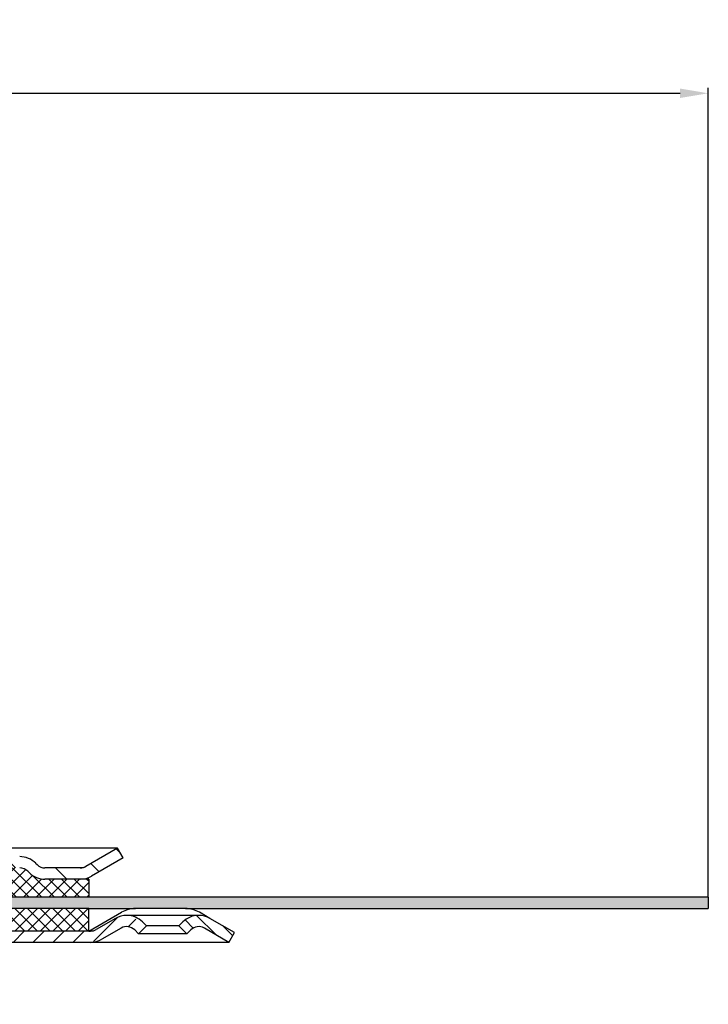
# Model space of a CAD drawing. Units: millimetres. Extents: x 2212 to 2816, y 1650 to 2304.
# Drawn here: x 2643 to 2765, y 2129 to 2304 of the extents above; entities that cross this region are included whole.
import ezdxf

# ---------------------------------------------------------------- set-up
doc = ezdxf.new("R2010")
doc.units = ezdxf.units.MM
doc.layers.add('AM_5', color=3, linetype='Continuous', lineweight=25)
doc.layers.add('AM_8', color=1, linetype='Continuous', lineweight=25)
doc.layers.add('P-0000', color=7, linetype='Continuous')
doc.styles.get("Standard").update_dxf_attribs({"font": 'ISOCP.SHX'})
doc.dimstyles.new('AM_DIN$0', dxfattribs={"dimtxt": 3.5, "dimasz": 3.5, "dimexe": 1, "dimexo": 1, "dimgap": 1.5, "dimtad": 1, "dimdsep": 46, "dimtxsty": 'STANDARD', "dimcen": 0, "dimclrd": 256, "dimclre": 256, "dimclrt": 2, "dimadec": 0, "dimazin": 2, "dimtp": 0.1, "dimtm": 0.1, "dimtfac": 0.71, "dimtdec": 3, "dimtmove": 0, "dimatfit": 3, "dimfxl": 1, "dimlwd": -1, "dimlwe": -1, "dimarcsym": 0})

# ---------------------------------------------------------------- blocks, each defined once
blk = doc.blocks.new('*D7')
at = {"layer": 'AM_5', "linetype": 'ByBlock'}
for p, q in [((2265.29, 2148.25), (2265.29, 2291.95)), ((2765.38, 2148.25), (2765.38, 2291.95)), ((2270.29, 2290.95), (2760.38, 2290.95))]:
    blk.add_line(p, q, dxfattribs=at)
at = {"layer": 'AM_5'}
for points in [[(2270.29, 2291.79), (2270.29, 2290.12), (2265.29, 2290.95)], [(2760.38, 2291.79), (2760.38, 2290.12), (2765.38, 2290.95)]]:
    blk.add_solid(points, dxfattribs=at)
at = {"layer": 'Defpoints', "color": 0}
for p in [(2765.38, 2290.95), (2265.29, 2147.25), (2765.38, 2147.25)]:
    blk.add_point(p, dxfattribs=at)
at = {"layer": 'AM_5', "color": 2, "insert": (2522.37, 2297.45), "char_height": 10, "attachment_point": 5}
blk.add_mtext('{\\Famgdt;o}500', dxfattribs=at)

msp = doc.modelspace()

# ---------------------------------------------------------------- hatches: boundary and pattern name
at = {"layer": 'AM_8'}
h = msp.add_hatch(dxfattribs=at)
h.set_pattern_fill('ANSI37', color=256, scale=0.5, style=0)
h.set_pattern_definition([(135, (3163.0301, 1526.8645), (1.122532, 1.122532), []), (45, (3163.0301, 1526.8645), (1.122532, -1.122532), [])])
h.paths.add_polyline_path([(2635.65, 2146.25), (2655.5, 2146.25), (2655.53, 2146.25), (2655.53, 2142.25), (2635.65, 2142.25)])
h.paths.add_polyline_path([(2635.65, 2153.46), (2643.27, 2153.46, -0.198912), (2644.68, 2152.87), (2644.92, 2152.63, 0.198912), (2647.75, 2151.46), (2655.5, 2151.46), (2655.5, 2148.25), (2635.65, 2148.25)])
h.paths.add_polyline_path([(2608.16, 2151.46), (2609.19, 2151.46), (2615.44, 2151.46), (2615.47, 2151.46), (2617.09, 2151.46), (2627.59, 2151.46), (2627.59, 2157.46), (2627.65, 2157.46), (2627.65, 2155.46), (2627.65, 2148.25), (2608.16, 2148.25)])
h.paths.add_polyline_path([(2618.27, 2152.63), (2618.51, 2152.87, -0.198912), (2619.92, 2153.46), (2627.59, 2153.46), (2627.59, 2151.46), (2617.09, 2151.46), (2615.44, 2151.46, 0.198912)], flags=17)
h.paths.add_polyline_path([(2608.16, 2146.25), (2627.65, 2146.25), (2627.65, 2142.25), (2627.63, 2142.25), (2608.19, 2142.25)])
h = msp.add_hatch(dxfattribs=at)
h.set_pattern_fill('AR-HBONE', color=256, scale=0.01, style=0)
h.set_pattern_definition([(135, (3163.0301, 1526.8645), (-1e-16, 1.436841), [3.048, -1.016]), (45, (3162.3117, 1527.5829), (-1e-16, 1.436841), [3.048, -1.016])])
h.paths.add_polyline_path([(2636.27, 2148.25), (2636.27, 2146.25), (2655.5, 2146.25), (2663.8, 2146.25), (2672.65, 2146.25), (2765.38, 2146.25), (2765.38, 2148.25)])
h.paths.add_polyline_path([(2600.23, 2148.25), (2600.23, 2146.25), (2626.91, 2146.25), (2626.91, 2148.25)])
h = msp.add_hatch(dxfattribs=at)
h.set_pattern_fill('_U', color=256, scale=2.5, angle=45, style=0, pattern_type=0)
h.set_pattern_definition([(45, (1050.7018, 1231.2302), (-1.767767, 1.767767), [])])
edge = h.paths.add_edge_path()
edge.add_line((2617.84, 2140.25), (2608.19, 2140.25))
edge.add_line((2608.19, 2140.25), (2606.19, 2140.79))
edge.add_line((2606.19, 2140.79), (2600.05, 2144.2))
edge.add_line((2600.05, 2144.2), (2576.87, 2144.25))
edge.add_line((2576.87, 2144.25), (2575.08, 2143.83))
edge.add_line((2575.08, 2143.83), (2571.86, 2140.25))
edge.add_line((2571.86, 2140.25), (2567.49, 2134.2))
edge.add_line((2567.49, 2134.2), (2567.34, 2130.65))
edge.add_line((2567.34, 2130.65), (2566.84, 2129.25))
edge.add_line((2566.84, 2129.25), (2565.34, 2129.25))
edge.add_line((2565.34, 2129.25), (2565.34, 2133.25))
edge.add_line((2565.34, 2133.25), (2566.34, 2136.26))
edge.add_line((2566.34, 2136.26), (2572.07, 2143.86))
edge.add_line((2572.07, 2143.86), (2574.19, 2145.62))
edge.add_line((2574.19, 2145.62), (2576.87, 2146.25))
edge.add_line((2576.87, 2146.25), (2599.61, 2146.25))
edge.add_line((2599.61, 2146.25), (2601.66, 2145.71))
edge.add_line((2601.66, 2145.71), (2606.07, 2143.16))
edge.add_line((2606.07, 2143.16), (2608.19, 2142.25))
edge.add_line((2608.19, 2142.25), (2655.81, 2142.25))
edge.add_arc((2655.81, 2144.25), 2, 270, 300)
edge.add_line((2656.81, 2142.52), (2660.24, 2144.5))
edge.add_line((2660.24, 2144.5), (2662.24, 2145.04))
edge.add_line((2662.24, 2145.04), (2665.07, 2143.87))
edge.add_line((2665.07, 2143.87), (2665.78, 2143.16))
edge.add_line((2665.78, 2143.16), (2664.36, 2141.75))
edge.add_line((2664.36, 2141.75), (2663.66, 2142.45))
edge.add_arc((2662.24, 2141.04), 2, 405, 480)
edge.add_line((2661.24, 2142.77), (2657.81, 2140.79))
edge.add_line((2657.81, 2140.79), (2655.81, 2140.25))
edge.add_line((2655.81, 2140.25), (2655.4, 2140.25))
edge.add_line((2655.4, 2140.25), (2617.84, 2140.25))
at = {"layer": 'P-0000', "linetype": 'Continuous'}
h = msp.add_hatch(dxfattribs=at)
h.set_pattern_fill('_U', color=3, scale=5, angle=45, style=0, pattern_type=0)
h.set_pattern_definition([(135, (2574.627, 2292.082), (3.53553, 3.53553), [])])
edge = h.paths.add_edge_path()
edge.add_arc((2647.75, 2155.46), 2, 225, 270, ccw=False)
edge.add_line((2646.34, 2154.04), (2646.09, 2154.28))
edge.add_arc((2643.27, 2151.46), 4, 405, 450)
edge.add_line((2643.27, 2155.46), (2640.83, 2155.46))
edge.add_line((2640.83, 2155.46), (2639.42, 2155.46))
edge.add_line((2639.42, 2155.46), (2636.59, 2155.46))
edge.add_line((2636.59, 2155.46), (2636.59, 2153.46))
edge.add_line((2636.59, 2153.46), (2643.27, 2153.46))
edge.add_line((2643.27, 2153.46), (2644.09, 2153.46))
edge.add_line((2644.09, 2153.46), (2644.68, 2152.87))
edge.add_line((2644.68, 2152.87), (2644.92, 2152.63))
edge.add_arc((2647.75, 2155.46), 4, 225, 270)
edge.add_line((2647.75, 2151.46), (2654, 2151.46))
edge.add_arc((2654, 2155.46), 4, 270, 300)
edge.add_line((2656, 2151.99), (2661.59, 2155.22))
edge.add_line((2661.59, 2155.22), (2660.59, 2156.96))
edge.add_line((2660.59, 2156.96), (2655, 2153.72))
edge.add_arc((2654, 2155.46), 2, 270, 300, ccw=False)
edge.add_line((2654, 2153.46), (2647.75, 2153.46))
h = msp.add_hatch(dxfattribs=at)
h.set_pattern_fill('_U', color=3, scale=2, angle=45, style=0, pattern_type=0)
h.set_pattern_definition([(135, (2363.575, 2006.3592), (1.414214, 1.414214), [])])
edge = h.paths.add_edge_path()
edge.add_line((2680.38, 2140.25), (2681.38, 2141.98))
edge.add_line((2681.38, 2141.98), (2677.01, 2144.5))
edge.add_arc((2675.01, 2141.04), 4, 420, 450)
edge.add_arc((2675.01, 2141.04), 4, 450, 495)
edge.add_line((2672.18, 2143.87), (2671.48, 2143.16))
edge.add_line((2671.48, 2143.16), (2672.9, 2141.75))
edge.add_line((2672.9, 2141.75), (2673.6, 2142.45))
edge.add_arc((2675.01, 2141.04), 2, 420, 495, ccw=False)
edge.add_line((2676.01, 2142.77), (2680.38, 2140.25))

# ---------------------------------------------------------------- linework, layer by layer
for p, q in [((2655.5, 2151.46), (2655.5, 2148.25)), ((2765.38, 2148.25), (2635.65, 2148.25)), ((2765.38, 2148.25), (2765.38, 2146.25)), ((2655.5, 2146.25), (2663.8, 2146.25)), ((2655.53, 2142.25), (2655.53, 2146.25))]:
    msp.add_line(p, q)
at = {"layer": 'AM_5'}
msp.add_line((2672.65, 2146.25), (2714.62, 2146.25), dxfattribs=at)
at = {"layer": 'P-0000', "color": 7, "linetype": 'Continuous'}
for p, q in [((2649.09, 2156.96), (2635.59, 2156.96)), ((2660.59, 2156.96), (2649.09, 2156.96)), ((2660.59, 2156.96), (2655, 2153.72)), ((2661.59, 2155.22), (2660.59, 2156.96)), ((2661.59, 2155.22), (2656, 2151.99)), ((2646.09, 2154.28), (2646.34, 2154.04)), ((2654, 2153.46), (2647.75, 2153.46)), ((2644.68, 2152.87), (2644.92, 2152.63)), ((2655.07, 2151.46), (2647.75, 2151.46)), ((2655.5, 2151.46), (2647.75, 2151.46)), ((2655.5, 2146.25), (2635.65, 2146.25)), ((2672.65, 2146.25), (2663.8, 2146.25)), ((2672.65, 2146.25), (2765.38, 2146.25)), ((2655.53, 2142.25), (2661.3, 2145.58)), ((2660.24, 2144.5), (2656.81, 2142.52)), ((2675.01, 2145.04), (2662.24, 2145.04)), ((2677.01, 2144.5), (2675.15, 2145.58)), ((2661.24, 2142.77), (2657.81, 2140.79)), ((2664.36, 2141.75), (2665.78, 2143.16)), ((2665.78, 2143.16), (2665.07, 2143.87)), ((2671.48, 2143.16), (2665.78, 2143.16)), ((2672.18, 2143.87), (2671.48, 2143.16)), ((2671.48, 2143.16), (2672.9, 2141.75)), ((2680.38, 2140.25), (2676.01, 2142.77)), ((2680.38, 2140.25), (2676.01, 2142.77)), ((2655.53, 2142.25), (2635.59, 2142.25)), ((2655.53, 2142.25), (2655.81, 2142.25)), ((2664.36, 2141.75), (2663.66, 2142.45)), ((2672.9, 2141.75), (2664.36, 2141.75)), ((2673.6, 2142.45), (2672.9, 2141.75)), ((2680.38, 2140.25), (2681.38, 2141.98)), ((2655.81, 2140.25), (2617.84, 2140.25)), ((2680.38, 2140.25), (2655.81, 2140.25))]:
    msp.add_line(p, q, dxfattribs=at)
at = {"layer": 'P-0000', "color": 3, "linetype": 'Continuous'}
for p, q in [((2654.53, 2153.46), (2654, 2153.46)), ((2655, 2153.72), (2654.53, 2153.46)), ((2655.07, 2151.46), (2654, 2151.46)), ((2681.38, 2141.98), (2677.01, 2144.5))]:
    msp.add_line(p, q, dxfattribs=at)
at = {"layer": 'P-0000', "color": 7, "linetype": 'Continuous'}
for centre, radius, start, end in [((2643.27, 2151.46), 4, 45, 90), ((2643.27, 2151.46), 2, 45, 90), ((2647.75, 2155.46), 2, 225, 270), ((2654, 2155.46), 2, 270, 300), ((2647.75, 2155.46), 4, 225, 270), ((2654, 2155.46), 4, 270, 300), ((2663.8, 2141.25), 5, 90, 120), ((2672.65, 2141.25), 5, 60, 90), ((2662.24, 2141.04), 4, 90, 120), ((2662.24, 2141.04), 4, 45, 90), ((2675.01, 2141.04), 4, 90, 135), ((2675.01, 2141.04), 4, 60, 90), ((2662.24, 2141.04), 2, 45, 120), ((2662.24, 2141.04), 2, 45, 120), ((2675.01, 2141.04), 2, 60, 135), ((2655.81, 2144.25), 2, 270, 300), ((2655.81, 2144.25), 4, 270, 300)]:
    msp.add_arc(centre, radius, start, end, dxfattribs=at)

# ---------------------------------------------------------------- dimensions: what is measured, and where the dimension line sits
at = {"layer": 'AM_5'}
dim = msp.add_linear_dim(base=(2765.38, 2290.95), p1=(2265.29, 2147.25), p2=(2765.38, 2147.25), text='{\\Famgdt;o}<>', dimstyle='AM_DIN$0', override={"dimtxt": 10, "dimasz": 5, "dimdec": 0}, dxfattribs=at)
dim.commit()
dim.dimension.update_dxf_attribs({"geometry": '*D7', "text_midpoint": (2522.37, 2290.95), "dimtype": 160})

doc.saveas('drawing.dxf')
